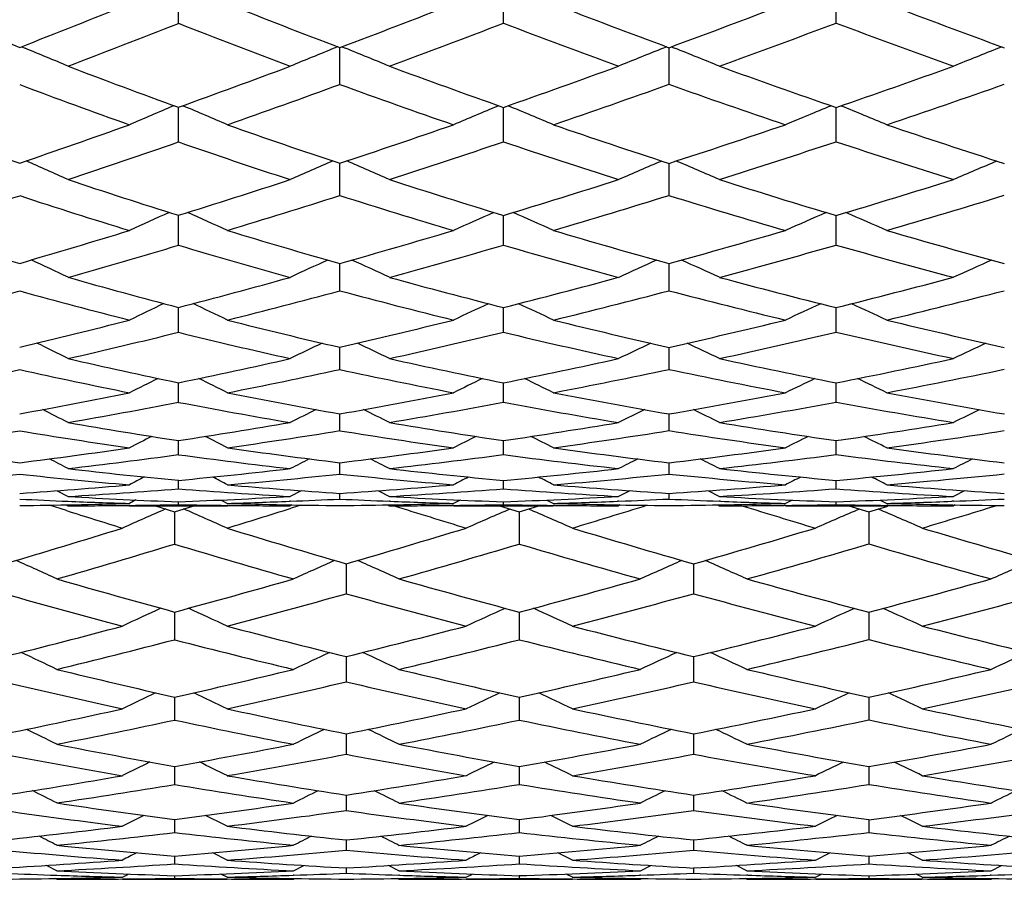
# Model space of a CAD drawing. Units: inches. Extents: x 0 to 11, y 0 to 8.5.
# Drawn here: x 7 to 7.2, y 3.6 to 3.7 of the extents above; entities that cross this region are included whole.
import ezdxf

# ---------------------------------------------------------------- set-up
doc = ezdxf.new("R2010")
doc.units = ezdxf.units.IN
doc.header["$LTSCALE"] = 0.605
doc.header["$MEASUREMENT"] = 0
doc.layers.get('0').update_dxf_attribs({"linetype": 'CONTINUOUS'})

msp = doc.modelspace()

# ---------------------------------------------------------------- linework, layer by layer
at = {"color": 7, "linetype": 'CONTINUOUS'}
for p, q in [((7.07543, 3.7465), (7.07542, 3.7543)), ((7.14066, 3.74653), (7.14066, 3.7543)), ((7.20743, 3.74655), (7.20743, 3.7543)), ((7.04391, 3.74181), (7.04465, 3.7415)), ((7.10741, 3.74179), (7.1067, 3.7415)), ((7.10782, 3.74109), (7.10782, 3.74164)), ((7.10782, 3.73424), (7.10782, 3.74109)), ((7.10822, 3.74179), (7.10893, 3.7415)), ((7.17345, 3.74178), (7.17276, 3.7415)), ((7.17389, 3.7411), (7.17389, 3.74161)), ((7.17389, 3.73426), (7.17389, 3.7411)), ((7.17433, 3.74178), (7.17502, 3.7415)), ((7.24073, 3.74177), (7.24005, 3.7415)), ((7.07457, 3.72997), (7.07432, 3.72987)), ((7.07543, 3.72269), (7.07542, 3.72966)), ((7.07629, 3.72997), (7.07653, 3.72987)), ((7.13975, 3.72995), (7.13954, 3.72987)), ((7.14066, 3.72271), (7.14066, 3.72963)), ((7.14158, 3.72995), (7.14179, 3.72987)), ((7.20647, 3.72995), (7.20629, 3.72987)), ((7.20743, 3.72273), (7.20743, 3.72962)), ((7.20838, 3.72995), (7.20857, 3.72987)), ((7.10782, 3.71779), (7.10782, 3.71841)), ((7.10782, 3.71193), (7.10782, 3.71779)), ((7.17389, 3.7178), (7.17389, 3.71838)), ((7.17389, 3.71195), (7.17389, 3.7178)), ((7.07543, 3.70195), (7.07542, 3.70796)), ((7.14066, 3.70197), (7.14066, 3.70793)), ((7.20743, 3.70198), (7.20743, 3.70792)), ((7.10782, 3.69765), (7.10782, 3.69829)), ((7.10782, 3.6928), (7.10782, 3.69765)), ((7.17389, 3.69766), (7.17389, 3.69827)), ((7.17389, 3.69282), (7.17389, 3.69766)), ((7.07543, 3.68447), (7.07543, 3.68946)), ((7.14066, 3.68449), (7.14066, 3.68944)), ((7.20743, 3.6845), (7.20743, 3.68943)), ((7.10782, 3.68088), (7.10782, 3.68146)), ((7.10782, 3.67701), (7.10782, 3.68088)), ((7.17389, 3.68089), (7.17389, 3.68145)), ((7.17389, 3.67703), (7.17389, 3.68089)), ((7.07543, 3.67041), (7.07543, 3.67434)), ((7.14066, 3.67043), (7.14066, 3.67433)), ((7.20743, 3.67044), (7.20743, 3.67432)), ((7.10782, 3.66471), (7.10782, 3.66809)), ((7.17389, 3.66472), (7.17389, 3.66808)), ((7.07543, 3.6599), (7.07543, 3.66274)), ((7.14066, 3.65991), (7.14066, 3.66273)), ((7.20743, 3.65992), (7.20743, 3.66272)), ((7.10782, 3.65601), (7.10782, 3.65828)), ((7.17389, 3.65602), (7.17389, 3.65827)), ((7.07543, 3.65304), (7.07543, 3.65475)), ((7.14066, 3.65304), (7.14066, 3.65474)), ((7.20743, 3.65305), (7.20743, 3.65474)), ((7.05112, 3.65267), (7.05329, 3.65152)), ((7.10008, 3.65267), (7.09788, 3.65152)), ((7.10782, 3.65099), (7.10782, 3.65213)), ((7.11557, 3.65266), (7.11777, 3.65152)), ((7.16601, 3.65266), (7.16378, 3.65152)), ((7.17389, 3.65099), (7.17389, 3.65213)), ((7.18179, 3.65266), (7.18402, 3.65152)), ((7.23322, 3.65266), (7.23097, 3.65152)), ((7.0669, 3.65081), (7.0656, 3.65012)), ((7.0669, 3.65081), (7.0656, 3.65012)), ((7.07543, 3.64987), (7.07543, 3.65045)), ((7.08398, 3.6508), (7.08528, 3.65012)), ((7.09792, 3.65055), (7.09774, 3.65055)), ((7.11791, 3.65055), (7.11773, 3.65056)), ((7.13195, 3.6508), (7.13063, 3.65012)), ((7.14066, 3.64988), (7.14066, 3.65044)), ((7.1494, 3.6508), (7.15071, 3.65012)), ((7.16382, 3.65056), (7.16355, 3.65055)), ((7.18424, 3.65055), (7.18398, 3.65056)), ((7.19858, 3.6508), (7.19725, 3.65012)), ((7.19858, 3.6508), (7.19725, 3.65012)), ((7.20743, 3.64988), (7.20743, 3.65044)), ((7.21628, 3.65079), (7.21761, 3.65012)), ((7.21628, 3.65079), (7.21761, 3.65012)), ((7.23101, 3.65056), (7.23069, 3.65055)), ((7.05298, 3.64867), (7.04955, 3.64976)), ((7.05297, 3.64982), (7.05329, 3.64965)), ((7.06561, 3.64972), (7.06552, 3.64972)), ((7.0656, 3.64965), (7.08528, 3.64965)), ((7.07085, 3.64965), (7.07467, 3.64844)), ((7.07467, 3.64844), (7.0785, 3.64965)), ((7.07467, 3.64844), (7.0785, 3.64965)), ((7.07467, 3.64844), (7.07467, 3.64195)), ((7.08535, 3.64972), (7.08527, 3.64972)), ((7.0982, 3.64982), (7.09788, 3.64965)), ((7.10002, 3.64979), (7.09803, 3.64916)), ((7.11745, 3.64982), (7.11777, 3.64965)), ((7.13064, 3.64972), (7.13044, 3.64972)), ((7.13063, 3.64965), (7.15071, 3.64965)), ((7.1399, 3.64965), (7.14384, 3.64842)), ((7.14384, 3.64842), (7.14779, 3.64965)), ((7.14384, 3.64842), (7.14384, 3.64196)), ((7.1509, 3.64972), (7.15071, 3.64972)), ((7.1641, 3.64982), (7.16378, 3.64965)), ((7.18369, 3.64982), (7.18402, 3.64965)), ((7.19726, 3.64972), (7.19699, 3.64972)), ((7.19725, 3.64965), (7.21761, 3.64965)), ((7.20998, 3.64965), (7.214, 3.64841)), ((7.214, 3.64841), (7.21778, 3.64957)), ((7.214, 3.64841), (7.214, 3.64197)), ((7.21787, 3.64972), (7.2176, 3.64972)), ((7.2313, 3.64982), (7.23097, 3.64965)), ((7.1091, 3.63799), (7.1091, 3.63198)), ((7.17883, 3.63798), (7.17883, 3.63199)), ((7.07467, 3.62831), (7.07467, 3.6278)), ((7.07467, 3.6278), (7.07467, 3.62274)), ((7.14384, 3.6283), (7.14384, 3.6278)), ((7.14384, 3.6278), (7.14384, 3.62275)), ((7.214, 3.62829), (7.214, 3.6278)), ((7.214, 3.6278), (7.214, 3.62276)), ((7.1091, 3.61937), (7.1091, 3.61429)), ((7.17883, 3.61936), (7.17883, 3.6143)), ((7.07467, 3.61123), (7.07467, 3.61066)), ((7.07467, 3.61066), (7.07467, 3.60662)), ((7.14384, 3.61122), (7.14384, 3.61067)), ((7.14384, 3.61067), (7.14384, 3.60663)), ((7.214, 3.61121), (7.214, 3.61067)), ((7.214, 3.61067), (7.214, 3.60663)), ((7.1091, 3.60386), (7.1091, 3.59975)), ((7.17883, 3.60385), (7.17883, 3.59976)), ((7.07467, 3.5973), (7.07467, 3.59369)), ((7.14384, 3.5973), (7.14384, 3.59369)), ((7.214, 3.59729), (7.214, 3.5937)), ((7.1091, 3.59156), (7.1091, 3.58845)), ((7.17883, 3.59155), (7.17883, 3.58846)), ((7.07467, 3.58664), (7.07467, 3.58404)), ((7.14384, 3.58664), (7.14384, 3.58405)), ((7.214, 3.58663), (7.214, 3.58405)), ((7.1091, 3.58256), (7.1091, 3.58047)), ((7.17883, 3.58255), (7.17883, 3.58048)), ((7.07467, 3.57932), (7.07467, 3.57775)), ((7.08518, 3.57849), (7.08231, 3.57997)), ((7.14384, 3.57931), (7.14384, 3.57775)), ((7.15449, 3.57849), (7.1516, 3.57996)), ((7.20328, 3.57849), (7.20618, 3.57996)), ((7.214, 3.57931), (7.214, 3.57775)), ((7.22473, 3.57849), (7.22182, 3.57996)), ((7.05103, 3.57636), (7.04896, 3.57744)), ((7.05103, 3.57636), (7.04896, 3.57744)), ((7.09853, 3.57636), (7.10061, 3.57743)), ((7.11969, 3.57636), (7.1176, 3.57743)), ((7.16814, 3.57636), (7.17024, 3.57743)), ((7.16814, 3.57636), (7.17024, 3.57743)), ((7.18952, 3.57636), (7.18742, 3.57743)), ((7.18952, 3.57636), (7.18742, 3.57743)), ((7.23855, 3.57636), (7.24066, 3.57743)), ((7.23855, 3.57636), (7.24066, 3.57743)), ((7.06417, 3.57508), (7.0654, 3.57571)), ((7.07467, 3.57538), (7.07467, 3.57486)), ((7.08518, 3.57508), (7.08395, 3.57571)), ((7.09856, 3.57547), (7.09844, 3.57547)), ((7.1091, 3.57692), (7.1091, 3.57588)), ((7.11979, 3.57547), (7.11966, 3.57548)), ((7.1332, 3.57508), (7.13444, 3.57571)), ((7.14384, 3.57538), (7.14384, 3.57486)), ((7.15449, 3.57508), (7.15325, 3.57571)), ((7.16817, 3.57548), (7.16799, 3.57547)), ((7.17883, 3.57692), (7.17883, 3.57588)), ((7.18968, 3.57547), (7.18949, 3.57548)), ((7.20328, 3.57508), (7.20452, 3.57571)), ((7.214, 3.57538), (7.214, 3.57486)), ((7.22473, 3.57508), (7.22349, 3.57571)), ((7.23858, 3.57548), (7.23837, 3.57547)), ((7.05103, 3.57465), (7.05073, 3.57481)), ((7.06417, 3.57465), (7.08518, 3.57465)), ((7.08524, 3.57471), (7.08518, 3.57471)), ((7.09853, 3.57465), (7.09883, 3.57481)), ((7.11969, 3.57465), (7.11939, 3.57481)), ((7.13321, 3.57471), (7.13308, 3.57471)), ((7.1332, 3.57465), (7.15449, 3.57465)), ((7.15462, 3.57471), (7.15449, 3.57471)), ((7.16814, 3.57465), (7.16844, 3.5748)), ((7.18952, 3.57465), (7.18922, 3.5748)), ((7.20328, 3.57472), (7.20311, 3.57471)), ((7.20328, 3.57465), (7.22473, 3.57465)), ((7.2249, 3.57471), (7.22473, 3.57472)), ((7.23855, 3.57465), (7.23885, 3.5748))]:
    msp.add_line(p, q, dxfattribs=at)
for centre, radius, start, end in [((7.50463, 4.91748), 1.26297, 247.63049, 248.58866), ((6.10293, 6.14748), 2.58316, 291.35478, 291.88051), ((7.61587, 5.08137), 1.43283, 248.26492, 249.2321), ((6.25971, 5.98296), 2.39642, 290.72636, 291.31075), ((7.72982, 5.2428), 1.60082, 248.79163, 249.67896), ((6.39608, 5.84445), 2.24208, 290.29878, 290.93664), ((7.84722, 5.40108), 1.76668, 249.12174, 249.93809), ((6.17271, 6.03802), 2.46292, 290.94885, 291.50131), ((7.58905, 5.05428), 1.40502, 248.55792, 249.53841), ((6.31186, 5.91094), 2.31767, 290.34829, 290.95305), ((7.7005, 5.2114), 1.5682, 249.08447, 249.98602), ((6.4462, 5.77189), 2.16367, 289.93775, 290.59859), ((7.81383, 5.36195), 1.72547, 249.42445, 250.25742), ((6.57373, 2.59973), 1.23507, 67.15239, 67.58652), ((7.4919, 2.78538), 1.0308, 111.94326, 112.47287), ((6.65324, 2.60992), 1.21989, 67.61712, 68.06551), ((7.56836, 2.74254), 1.07445, 111.60423, 112.12), ((6.73327, 2.62554), 1.20022, 67.94147, 68.40385), ((7.64657, 2.70423), 1.11409, 111.40084, 111.90278), ((7.51706, 4.94942), 1.29725, 249.05299, 250.09634), ((6.30617, 5.8596), 2.2646, 289.85798, 290.46316), ((7.62211, 5.09788), 1.45048, 249.65305, 250.61451), ((6.4317, 5.74763), 2.13891, 289.35732, 290.01504), ((7.73213, 5.24901), 1.60744, 250.06307, 250.94825), ((6.5494, 5.63695), 2.01766, 289.03427, 289.74317), ((7.49253, 4.92641), 1.27394, 249.3644, 250.41978), ((6.36043, 5.77863), 2.17672, 289.45073, 290.08123), ((7.597, 5.0759), 1.42806, 249.96773, 250.93913), ((6.47739, 5.68496), 2.07132, 288.96983, 289.64928), ((7.70174, 5.21484), 1.57186, 250.37803, 251.27959), ((6.58783, 5.58994), 1.96733, 288.67019, 289.39671), ((7.45862, 2.81968), 0.98799, 112.89029, 113.44054), ((6.60878, 2.62138), 1.20313, 66.669, 67.1219), ((7.5342, 2.77559), 1.03267, 112.46865, 113.00436), ((6.68831, 2.63284), 1.18706, 67.07427, 67.54111), ((7.61124, 2.73708), 1.07221, 112.19049, 112.71274), ((6.7687, 2.65125), 1.16486, 67.3328, 67.81398), ((7.42594, 4.82891), 1.17446, 249.8775, 250.99978), ((6.35536, 5.7227), 2.11913, 288.95108, 289.58221), ((7.52626, 4.97496), 1.3244, 250.551, 251.58199), ((6.46836, 5.64274), 2.0278, 288.38159, 289.06228), ((7.62758, 5.11352), 1.46705, 251.03135, 251.98598), ((6.57431, 5.5643), 1.94085, 287.99467, 288.72131), ((7.73041, 5.24393), 1.60208, 251.33204, 252.21996), ((6.40675, 5.64602), 2.03626, 288.51249, 289.17065), ((7.50183, 4.95298), 1.30209, 250.88458, 251.92704), ((6.50993, 5.58908), 1.97006, 287.97136, 288.67266), ((7.60116, 5.08807), 1.44092, 251.36235, 252.32978), ((6.61191, 5.51822), 1.89167, 287.60373, 288.34918), ((7.70103, 5.21266), 1.56956, 251.67048, 252.57371), ((6.56365, 2.62929), 1.19113, 65.72796, 66.17103), ((7.49987, 2.80712), 0.99301, 113.34126, 113.8795), ((6.64389, 2.63994), 1.17499, 66.21483, 66.67049), ((7.57628, 2.76688), 1.03409, 112.98696, 113.50959), ((6.72448, 2.65549), 1.155, 66.55488, 67.02341), ((7.65454, 2.73077), 1.07162, 112.77399, 113.28177), ((7.43752, 4.86278), 1.21026, 251.48969, 252.59139), ((6.50387, 5.53523), 1.91458, 287.36937, 288.0748), ((7.5323, 4.99321), 1.34362, 252.03023, 253.05353), ((6.60154, 5.47989), 1.85216, 286.92243, 287.67146), ((7.62999, 5.12094), 1.47485, 252.39904, 253.35069), ((6.6999, 5.40684), 1.77311, 286.63275, 287.42858), ((6.45077, 5.51296), 1.89611, 287.52991, 288.21815), ((7.41494, 4.84432), 1.19176, 251.84305, 252.95448), ((6.54609, 5.47613), 1.85146, 286.93112, 287.66175), ((7.50906, 4.97555), 1.32579, 252.38338, 253.41503), ((6.636, 5.44182), 1.81156, 286.50669, 287.27291), ((7.60292, 5.09368), 1.44681, 252.7503, 253.71655), ((6.73019, 5.37832), 1.74294, 286.23951, 287.04862), ((7.46622, 2.83582), 0.95698, 114.2241, 114.74822), ((6.59967, 2.64593), 1.16501, 65.36592, 65.79733), ((7.54169, 2.79426), 0.99913, 113.78539, 114.29371), ((6.67981, 2.65768), 1.14824, 65.78827, 66.23129), ((7.61871, 2.75786), 1.0366, 113.49528, 113.98966), ((6.76064, 2.67575), 1.12605, 66.05784, 66.51335), ((7.35497, 4.75958), 1.10601, 252.47283, 253.64672), ((6.54042, 5.41757), 1.79137, 286.3121, 287.04784), ((7.44597, 4.88994), 1.23871, 253.0709, 254.15771), ((6.6291, 5.38869), 1.75688, 285.81176, 286.58661), ((7.53742, 5.01016), 1.36133, 253.49672, 254.51167), ((6.71911, 5.34148), 1.70498, 285.47028, 286.2865), ((7.62934, 5.11869), 1.47251, 253.76296, 254.7164), ((6.58032, 5.36205), 1.73236, 285.8441, 286.60663), ((7.42345, 4.87265), 1.22134, 253.44376, 254.53964), ((6.66035, 5.359), 1.72524, 285.37498, 286.16495), ((7.5133, 4.98998), 1.34084, 253.86442, 254.8902), ((6.74833, 5.31556), 1.67762, 285.05265, 285.88222), ((7.60304, 5.09407), 1.44721, 254.13538, 255.1023), ((6.55475, 2.64912), 1.15908, 64.52502, 64.92917), ((7.50697, 2.82092), 0.96553, 114.57724, 115.06813), ((6.63561, 2.66011), 1.14216, 65.0297, 65.4454), ((7.58333, 2.7827), 1.0046, 114.20774, 114.68451), ((6.7167, 2.67563), 1.12185, 65.38238, 65.8099), ((7.6616, 2.74831), 1.04049, 113.98482, 114.44815), ((7.36532, 4.79516), 1.14306, 254.15844, 255.30866), ((6.65557, 5.29448), 1.65903, 284.65943, 285.46248), ((7.45187, 4.91089), 1.26047, 254.6295, 255.70592), ((6.7394, 5.26684), 1.62763, 284.2723, 285.11363), ((7.54009, 5.01981), 1.37134, 254.95044, 255.96092), ((6.82146, 5.23455), 1.59259, 284.02528, 284.90018), ((6.61251, 5.24678), 1.61268, 284.70537, 285.50307), ((7.34429, 4.78099), 1.129, 254.5521, 255.70913), ((6.68683, 5.26195), 1.62464, 284.19686, 285.0184), ((7.43012, 4.89727), 1.24684, 255.01918, 256.10185), ((6.76629, 5.24818), 1.60788, 283.83236, 284.68466), ((7.51559, 4.99861), 1.34976, 255.33592, 256.35864), ((6.84803, 5.21407), 1.57123, 283.60451, 284.49096), ((7.47298, 2.84554), 0.93482, 115.36635, 115.83551), ((6.59163, 2.66203), 1.13759, 64.28224, 64.66857), ((7.54834, 2.80591), 0.97502, 114.91134, 115.36648), ((6.6723, 2.674), 1.12022, 64.71816, 65.11494), ((7.62532, 2.77112), 1.01091, 114.60981, 115.05255), ((6.75351, 2.69182), 1.09801, 64.99652, 65.4045), ((6.68203, 5.19243), 1.5536, 283.45644, 284.29352), ((7.37307, 4.82499), 1.17389, 255.80845, 256.94056), ((6.75929, 5.18718), 1.54552, 283.03289, 283.90265), ((7.45675, 4.9302), 1.28039, 256.17144, 257.23735), ((6.83546, 5.1773), 1.53366, 282.7482, 283.64464), ((7.54042, 5.0211), 1.37267, 256.39814, 257.40876), ((6.7116, 5.16315), 1.52278, 282.96686, 283.82309), ((7.35203, 4.81213), 1.16109, 256.21822, 257.35638), ((6.78416, 5.17491), 1.53247, 282.57387, 283.45229), ((7.43439, 4.91486), 1.26495, 256.57332, 257.64754), ((6.86109, 5.15953), 1.51515, 282.3058, 283.21348), ((7.51648, 5.00233), 1.35358, 256.80179, 257.82352), ((6.54702, 2.66184), 1.13637, 63.5435, 63.89765), ((7.51317, 2.82918), 0.94605, 115.60841, 116.03848), ((6.62842, 2.67312), 1.11877, 64.06206, 64.42634), ((7.58946, 2.79249), 0.98359, 115.2264, 115.64416), ((6.70995, 2.68865), 1.09815, 64.42462, 64.79929), ((7.66775, 2.7594), 1.01823, 114.99508, 115.40112), ((7.29881, 4.74599), 1.09468, 257.03938, 258.22558), ((6.77821, 5.1036), 1.45984, 281.74751, 282.64915), ((7.3787, 4.84952), 1.19906, 257.43104, 258.54936), ((6.84983, 5.11233), 1.46712, 281.4339, 282.35656), ((7.45962, 4.94295), 1.29345, 257.69752, 258.75681), ((6.92388, 5.10208), 1.45565, 281.23252, 282.17909), ((6.73448, 5.06274), 1.4198, 281.6791, 282.57383), ((7.27892, 4.73604), 1.08488, 257.47044, 258.65992), ((6.80271, 5.09085), 1.44639, 281.26588, 282.17785), ((7.35807, 4.8398), 1.18942, 257.85418, 258.97613), ((6.87384, 5.10044), 1.45469, 280.972, 281.90353), ((7.43704, 4.92725), 1.27762, 258.11407, 259.18265), ((6.94787, 5.08791), 1.44104, 280.78836, 281.74441), ((7.47871, 2.85107), 0.91931, 116.3027, 116.70301), ((6.58488, 2.6723), 1.11825, 63.4175, 63.74724), ((7.55395, 2.8129), 0.95803, 115.83449, 116.22286), ((6.66599, 2.68448), 1.10037, 63.8638, 64.20246), ((7.6309, 2.77933), 0.99272, 115.52354, 115.90136), ((6.74752, 2.70212), 1.07811, 64.1489, 64.4971), ((6.79635, 5.0141), 1.36851, 280.40725, 281.34669), ((7.3057, 4.77948), 1.12887, 258.73992, 259.9042), ((6.86353, 5.0428), 1.39625, 280.07634, 281.02872), ((7.38322, 4.87211), 1.22209, 259.03211, 260.13714), ((6.93347, 5.05242), 1.40507, 279.85241, 280.82077), ((7.4607, 4.94838), 1.29899, 259.21438, 260.27144), ((6.81963, 5.00482), 1.3587, 279.90241, 280.85145), ((7.28571, 4.77097), 1.12047, 259.18294, 260.34971), ((6.88619, 5.03586), 1.38894, 279.59778, 280.55688), ((7.36215, 4.86136), 1.21136, 259.4645, 260.57478), ((6.95669, 5.04103), 1.39334, 279.39008, 280.36723), ((7.43847, 4.93496), 1.28546, 259.64545, 260.71067), ((6.54105, 2.6704), 1.11996, 62.7822, 63.0748), ((7.51806, 2.83424), 0.93219, 116.43632, 116.79144), ((6.62287, 2.68188), 1.10188, 63.31112, 63.61202), ((7.59425, 2.79877), 0.96852, 116.04416, 116.38912), ((6.70475, 2.69745), 1.08097, 63.68106, 63.99053), ((7.6725, 2.76672), 1.00215, 115.80577, 116.14109), ((7.23628, 4.71531), 1.06479, 260.10438, 261.31143), ((6.87616, 4.96948), 1.32184, 278.67034, 279.6562), ((7.31079, 4.80844), 1.15827, 260.40744, 261.55398), ((6.94293, 4.99618), 1.34803, 278.43482, 279.42949), ((7.38608, 4.88871), 1.23894, 260.61337, 261.70902), ((7.01233, 5.00272), 1.35413, 278.28375, 279.29196), ((6.83476, 4.9169), 1.26949, 278.47676, 279.46723), ((7.21714, 4.7096), 1.05922, 260.56857, 261.77482), ((6.89833, 4.96297), 1.31504, 278.17262, 279.16612), ((7.2909, 4.8026), 1.15252, 260.85971, 262.00679), ((6.96505, 4.98962), 1.34125, 277.95648, 278.95762), ((7.36485, 4.87819), 1.2284, 261.05667, 262.15813), ((7.03458, 4.99371), 1.34495, 277.82139, 278.83672), ((7.48305, 2.85427), 0.90858, 117.03549, 117.35198), ((6.57991, 2.67918), 1.1045, 62.7705, 63.03133), ((7.55816, 2.81725), 0.94613, 116.55678, 116.86381), ((6.66137, 2.69153), 1.08621, 63.2243, 63.49213), ((7.63503, 2.78464), 0.97987, 116.23815, 116.53683), ((6.74312, 2.70901), 1.06393, 63.51429, 63.7896), ((7.17006, 4.65644), 1.00613, 261.53121, 262.7773), ((6.88765, 4.8913), 1.24283, 277.20704, 278.23219), ((7.24255, 4.75754), 1.10748, 261.83574, 263.01224), ((6.95156, 4.9357), 1.28694, 276.97375, 277.99828), ((7.31468, 4.83511), 1.18523, 262.04781, 263.17781), ((7.01828, 4.9602), 1.3112, 276.81606, 277.84533), ((7.38754, 4.89884), 1.24917, 262.18135, 263.27176), ((6.53648, 2.67523), 1.10958, 62.23987, 62.45782), ((6.90892, 4.88792), 1.23925, 276.69024, 277.7219), ((7.22262, 4.74926), 1.09926, 262.30481, 263.48424), ((7.52179, 2.83678), 0.92337, 117.06366, 117.328), ((6.61861, 2.68685), 1.09112, 62.77595, 62.99997), ((6.97281, 4.93301), 1.28411, 276.48181, 277.51087), ((7.29444, 4.82886), 1.17902, 262.50583, 263.63756), ((7.59792, 2.80212), 0.95889, 116.66344, 116.92015), ((6.70076, 2.70245), 1.07, 63.151, 63.38134), ((7.03993, 4.95403), 1.3049, 276.33966, 277.37497), ((7.36648, 4.89046), 1.24078, 262.63489, 263.73003), ((7.67615, 2.77076), 0.99187, 116.41913, 116.66865), ((7.17592, 4.70364), 1.05369, 263.31691, 264.52747), ((6.95905, 4.87146), 1.22227, 275.46353, 276.52189), ((7.2461, 4.78757), 1.13773, 263.52356, 264.68251), ((7.02377, 4.91193), 1.26262, 275.31218, 276.36674), ((7.31717, 4.85624), 1.2065, 263.66382, 264.78123), ((7.09085, 4.93197), 1.28254, 275.21522, 276.27252), ((6.91776, 4.81073), 1.16156, 275.14341, 276.21794), ((7.15708, 4.70233), 1.05247, 263.80852, 265.01385), ((7.48609, 2.85576), 0.90209, 117.5682, 117.78365), ((6.57643, 2.68299), 1.09612, 62.34011, 62.5177), ((6.97981, 4.86989), 1.22061, 274.95662, 276.01963), ((7.22656, 4.78569), 1.1359, 263.9994, 265.15545), ((7.56111, 2.81947), 0.93888, 117.08135, 117.29027), ((6.65814, 2.69546), 1.07756, 62.79878, 62.98106), ((7.04472, 4.90979), 1.26041, 274.82387, 275.88227), ((7.29675, 4.85074), 1.20102, 264.12842, 265.24774), ((7.63793, 2.78747), 0.97201, 116.75655, 116.95975), ((6.74005, 2.71285), 1.05525, 63.09193, 63.27924), ((7.11199, 4.92738), 1.2779, 274.74077, 275.80259), ((6.96519, 4.80314), 1.15367, 273.89568, 274.99336), ((6.98531, 4.80443), 1.15491, 273.37455, 274.47538), ((7.16075, 4.74764), 1.09792, 265.543, 266.71746), ((7.17998, 4.74721), 1.09746, 265.04966, 266.22996), ((7.02833, 4.85963), 1.21011, 273.76632, 274.84968), ((7.04874, 4.86049), 1.21094, 273.26804, 274.35355), ((7.22906, 4.81735), 1.16766, 265.65808, 266.79495), ((7.24896, 4.81907), 1.16936, 265.18045, 266.31942), ((7.0939, 4.89619), 1.24664, 273.67901, 274.75564), ((7.11463, 4.89451), 1.24492, 273.1952, 274.27493), ((7.2981, 4.86808), 1.21842, 265.73191, 266.84159), ((7.31854, 4.87155), 1.22188, 265.26185, 266.37061), ((7.09613, 4.70347), 1.05379, 267.14065, 267.67019), ((7.11569, 4.71205), 1.06237, 266.63275, 267.82807), ((7.09687, 4.72227), 1.07261, 267.67143, 268.32918), ((7.03169, 4.8035), 1.15388, 272.17247, 273.28869), ((7.05205, 4.79598), 1.14634, 271.66071, 272.28427), ((7.05128, 4.81512), 1.1655, 272.29343, 272.78043), ((7.16252, 4.78045), 1.13078, 267.2272, 267.73011), ((7.18253, 4.78742), 1.13775, 266.73731, 267.89138), ((7.16307, 4.79482), 1.14516, 267.73982, 268.37684), ((7.09629, 4.85527), 1.20564, 272.10939, 273.20924), ((7.11687, 4.84968), 1.20004, 271.61607, 272.22938), ((7.11632, 4.86352), 1.21389, 272.2425, 272.71834), ((7.23021, 4.83893), 1.18927, 267.28594, 267.77233), ((7.25059, 4.84533), 1.19567, 266.80817, 267.93117), ((7.23055, 4.84812), 1.19847, 267.78556, 268.4079), ((7.16276, 4.88683), 1.23719, 272.06911, 273.16079), ((7.18346, 4.88178), 1.23214, 271.5881, 272.19666), ((7.18314, 4.89016), 1.24052, 272.21179, 272.68236), ((7.03358, 4.74379), 1.09414, 270.52271, 271.67684), ((7.52951, 5.14847), 1.57368, 252.37336, 252.80051), ((7.05326, 4.73847), 1.08882, 270.00169, 270.64552), ((7.54499, 2.56693), 1.18058, 113.5717, 114.03379), ((7.05302, 4.75842), 1.10877, 270.65022, 271.1578), ((7.09769, 4.75585), 1.1062, 268.84667, 269.35658), ((6.52959, 2.39486), 1.36819, 66.04123, 66.44052), ((6.43866, 5.74381), 2.19598, 287.12212, 287.47336), ((7.11746, 4.76203), 1.11238, 268.34226, 269.50356), ((7.09787, 4.77378), 1.12413, 269.36173, 270.00045), ((7.09767, 4.81035), 1.1607, 270.50091, 271.62739), ((7.11775, 4.80615), 1.1565, 270.00121, 270.62892), ((7.62888, 5.27653), 1.70501, 252.58771, 253.09915), ((7.11757, 4.82172), 1.17207, 270.63888, 271.12902), ((7.62484, 2.52757), 1.22095, 113.29432, 113.74501), ((7.16365, 4.81915), 1.1695, 268.87382, 269.36588), ((6.61386, 2.41326), 1.34531, 66.30509, 66.71452), ((7.1838, 4.82445), 1.1748, 268.38594, 269.5167), ((7.16378, 4.83202), 1.18237, 269.376, 270.0003), ((6.53941, 5.67596), 2.1219, 286.85026, 287.27173), ((7.16364, 4.85741), 1.20776, 270.48634, 271.59481), ((7.184, 4.8545), 1.20485, 270.00074, 270.61779), ((7.72944, 5.39681), 1.82897, 252.79839, 253.28052), ((7.18389, 4.86447), 1.21482, 270.63059, 271.11022), ((7.70673, 2.49101), 1.25918, 113.12799, 113.56725), ((7.2309, 4.86296), 1.21331, 268.89148, 269.37217), ((6.69671, 2.43326), 1.32193, 66.4575, 66.87611), ((7.2513, 4.86627), 1.21662, 268.413, 269.52377), ((7.23097, 4.87033), 1.22069, 269.38501, 270.00016), ((6.6386, 5.59949), 2.04033, 286.69478, 287.13359), ((6.43118, 5.68975), 2.14034, 286.54298, 287.20225), ((7.55908, 5.18358), 1.60976, 252.8789, 253.76767), ((6.52602, 5.64322), 2.08828, 286.21329, 286.90316), ((7.65767, 5.30657), 1.73594, 253.15053, 253.98798), ((6.62171, 5.58102), 2.02133, 285.99887, 286.7211), ((7.75493, 5.41302), 1.84565, 253.30559, 254.10015), ((6.46343, 5.66255), 2.11103, 286.16163, 286.83077), ((7.53431, 5.16428), 1.59021, 253.19929, 254.09516), ((6.55784, 5.61451), 2.05775, 285.84538, 286.54565), ((7.62975, 5.27949), 1.7081, 253.4724, 254.32072), ((6.65145, 5.55612), 1.9951, 285.64631, 286.37758), ((7.72608, 5.38534), 1.81702, 253.63098, 254.43614), ((6.48388, 2.39937), 1.35953, 65.34404, 65.72326), ((7.58854, 2.55437), 1.18649, 113.95469, 114.39276), ((6.56772, 2.41407), 1.33986, 65.67195, 66.06038), ((7.66923, 2.51763), 1.22454, 113.7279, 114.15528), ((6.65136, 2.4329), 1.31702, 65.88164, 66.27927), ((7.75157, 2.48444), 1.2597, 113.61547, 114.03234), ((7.4691, 5.07789), 1.50228, 253.84179, 254.77826), ((6.55064, 5.55735), 1.99895, 285.19781, 285.90765), ((7.56301, 5.19716), 1.62389, 254.15712, 255.04102), ((6.63871, 5.52081), 1.95877, 284.94439, 285.68128), ((7.65612, 5.30111), 1.73026, 254.35552, 255.19549), ((6.72966, 5.46187), 1.89647, 284.79671, 285.5652), ((7.44552, 5.06085), 1.48515, 254.1784, 255.12124), ((6.57949, 5.53767), 1.97792, 284.81305, 285.53099), ((7.53727, 5.17487), 1.6012, 254.4902, 255.3833), ((6.66824, 5.49572), 1.93241, 284.57385, 285.3207), ((7.62931, 5.27786), 1.70641, 254.69296, 255.54233), ((6.75728, 5.44123), 1.87494, 284.4369, 285.21347), ((7.55233, 2.58012), 1.15373, 114.60824, 115.03123), ((6.52118, 2.41344), 1.33685, 65.0461, 65.41167), ((7.63215, 2.54236), 1.19252, 114.32092, 114.73354), ((6.60586, 2.43169), 1.31383, 65.31811, 65.69301), ((7.71409, 2.50721), 1.22942, 114.14804, 114.55025), ((6.68901, 2.4513), 1.29062, 65.47528, 65.85859), ((6.57413, 5.46954), 1.90806, 284.15103, 284.88205), ((7.47415, 5.09664), 1.52171, 255.18994, 256.11958), ((6.65685, 5.45172), 1.88733, 283.86436, 284.61923), ((7.56447, 5.20264), 1.62957, 255.42839, 256.31078), ((6.74173, 5.4154), 1.84846, 283.67806, 284.45929), ((7.65345, 5.29094), 1.71974, 255.56442, 256.408), ((6.60225, 5.4509), 1.88821, 283.74933, 284.48897), ((7.45085, 5.0813), 1.50629, 255.53781, 256.47309), ((6.6849, 5.43116), 1.86573, 283.47618, 284.24011), ((7.53885, 5.18105), 1.60758, 255.77596, 256.66761), ((6.76862, 5.39674), 1.82903, 283.30432, 284.09349), ((7.62702, 5.26877), 1.69703, 255.91409, 256.76705), ((6.47573, 2.41457), 1.33278, 64.42774, 64.76968), ((7.59544, 2.56566), 1.16267, 114.90694, 115.30192), ((6.56002, 2.42934), 1.31274, 64.76455, 65.11483), ((7.67614, 2.53025), 1.19944, 114.67255, 115.05793), ((6.64397, 2.44792), 1.28992, 64.98001, 65.3386), ((7.75856, 2.49813), 1.23362, 114.55566, 114.9316), ((7.39128, 5.00775), 1.43196, 256.25442, 257.22618), ((6.67527, 5.37571), 1.80913, 282.75406, 283.52999), ((7.47806, 5.11256), 1.53809, 256.52653, 257.44993), ((6.75452, 5.36181), 1.79337, 282.53805, 283.33455), ((7.56404, 5.20081), 1.62768, 256.6976, 257.58133), ((6.83683, 5.32492), 1.75473, 282.41221, 283.23429), ((7.369, 4.9947), 1.41895, 256.61836, 257.5946), ((6.70125, 5.36231), 1.79497, 282.35055, 283.13337), ((7.4541, 5.09511), 1.52047, 256.88527, 257.81606), ((6.78106, 5.34366), 1.77452, 282.14823, 282.95326), ((7.53919, 5.18253), 1.6091, 257.05869, 257.95033), ((6.86227, 5.30939), 1.73871, 282.03239, 282.86142), ((7.55878, 2.58851), 1.13393, 115.48624, 115.86094), ((6.5138, 2.42597), 1.31369, 64.21824, 64.54212), ((7.63858, 2.552), 1.1715, 115.19058, 115.55611), ((6.59885, 2.44412), 1.29051, 64.49679, 64.82894), ((7.72056, 2.51794), 1.20737, 115.01204, 115.36838), ((6.68225, 2.46345), 1.2674, 64.65777, 64.99739), ((6.69266, 5.29737), 1.72888, 281.61046, 282.40897), ((7.39619, 5.02966), 1.45442, 257.6527, 258.61559), ((6.76785, 5.30063), 1.73074, 281.37162, 282.18665), ((7.47999, 5.12129), 1.54703, 257.85413, 258.77455), ((6.84562, 5.28414), 1.71301, 281.21651, 282.05138), ((7.56266, 5.19449), 1.62121, 257.96896, 258.85524), ((6.46877, 2.42471), 1.31319, 63.67955, 63.97616), ((6.71795, 5.28523), 1.7161, 281.19165, 281.99733), ((7.37404, 5.01816), 1.44294, 258.02581, 258.99255), ((7.60136, 2.57284), 1.14522, 115.70191, 116.04448), ((6.55343, 2.43955), 1.29282, 64.02339, 64.32723), ((6.79324, 5.28649), 1.71607, 280.96626, 281.78881), ((7.45613, 5.10476), 1.53034, 258.22507, 259.15279), ((7.68206, 2.53845), 1.181, 115.46109, 115.79535), ((6.63765, 2.45795), 1.26999, 64.24339, 64.55443), ((6.87044, 5.2706), 1.69906, 280.82449, 281.66601), ((7.5381, 5.17725), 1.6037, 258.3405, 259.23464), ((7.76455, 2.50716), 1.21443, 115.34027, 115.66634), ((7.31888, 4.95603), 1.3805, 258.81236, 259.81079), ((6.78104, 5.23349), 1.66232, 280.17411, 281.0107), ((7.39997, 5.0486), 1.47373, 259.0366, 259.99153), ((6.85475, 5.23692), 1.66492, 279.99926, 280.84947), ((7.48044, 5.12352), 1.54931, 259.17748, 260.09763), ((6.9313, 5.21752), 1.64471, 279.8974, 280.7667), ((7.29755, 4.94679), 1.37134, 259.20096, 260.20176), ((6.805, 5.22508), 1.65353, 279.75534, 280.59743), ((7.37736, 5.03575), 1.46085, 259.41839, 260.37855), ((6.87916, 5.22442), 1.65207, 279.59347, 280.45058), ((7.45709, 5.10987), 1.53553, 259.55949, 260.48573), ((6.95514, 5.20632), 1.63327, 279.50076, 280.37569), ((7.56434, 2.5933), 1.12004, 116.20681, 116.52335), ((6.5074, 2.43371), 1.2975, 63.55726, 63.83087), ((7.64414, 2.55769), 1.15672, 115.90423, 116.213), ((6.59275, 2.45179), 1.27417, 63.84087, 64.12145), ((7.72617, 2.52441), 1.19187, 115.72083, 116.02182), ((6.67638, 2.47093), 1.2511, 64.0048, 64.29169), ((6.79323, 5.16371), 1.59149, 278.94219, 279.80213), ((7.32344, 4.98177), 1.40664, 260.2481, 261.23528), ((6.86398, 5.18308), 1.61028, 278.75555, 279.62425), ((7.40215, 5.0611), 1.48642, 260.40896, 261.35905), ((6.93726, 5.18236), 1.60905, 278.63441, 279.516), ((7.48007, 5.12142), 1.54718, 260.50059, 261.42179), ((6.81659, 5.15674), 1.58421, 278.51019, 279.37566), ((7.3021, 4.97395), 1.39888, 260.64343, 261.63244), ((6.88754, 5.17421), 1.60116, 278.33675, 279.21124), ((7.3796, 5.04937), 1.47464, 260.80025, 261.75536), ((6.96061, 5.17314), 1.59964, 278.22764, 279.11444), ((7.45692, 5.10877), 1.53442, 260.89092, 261.81813), ((6.46296, 2.43087), 1.29975, 63.09884, 63.34137), ((7.60628, 2.57693), 1.13316, 116.34089, 116.62095), ((6.54791, 2.44577), 1.27911, 63.44798, 63.69639), ((7.68699, 2.54327), 1.16824, 116.09469, 116.36794), ((6.63236, 2.46405), 1.25623, 63.67141, 63.92568), ((7.76956, 2.51256), 1.20115, 115.97036, 116.23691), ((7.25035, 4.92271), 1.34756, 261.49399, 262.50896), ((6.87279, 5.12402), 1.55057, 277.48089, 278.37099), ((7.32688, 5.00437), 1.4295, 261.6662, 262.64338), ((6.9433, 5.14126), 1.56751, 277.35049, 278.24692), ((7.40316, 5.06779), 1.49318, 261.77431, 262.72213), ((7.01619, 5.13625), 1.5622, 277.2745, 278.18313), ((7.22966, 4.91748), 1.34242, 261.90395, 262.91871), ((7.56842, 2.59649), 1.10996, 116.77131, 117.01932), ((6.50279, 2.43922), 1.28557, 63.06233, 63.27672), ((6.89539, 5.11975), 1.54614, 277.051, 277.94506), ((7.30521, 4.99592), 1.42107, 262.06767, 263.04766), ((7.64818, 2.56161), 1.14593, 116.46306, 116.70495), ((6.58838, 2.45728), 1.26211, 63.34962, 63.56945), ((6.96624, 5.13354), 1.55964, 276.93266, 277.83418), ((7.38089, 5.05853), 1.48389, 262.17387, 263.12567), ((7.73021, 2.52895), 1.18048, 116.27548, 116.51127), ((6.67217, 2.47628), 1.23906, 63.51571, 63.74045), ((7.0389, 5.12883), 1.55468, 276.86481, 277.77762), ((6.88062, 5.06205), 1.48811, 276.17175, 277.08525), ((7.25425, 4.95288), 1.37799, 262.95256, 263.95367), ((6.94912, 5.09429), 1.52018, 276.04097, 276.95523), ((7.32902, 5.02116), 1.44642, 263.06977, 264.03993), ((7.01982, 5.10662), 1.53233, 275.95612, 276.87602), ((7.40346, 5.07021), 1.49562, 263.13648, 264.08348), ((6.45902, 2.43524), 1.29009, 62.68471, 62.86369), ((6.90271, 5.05934), 1.48529, 275.73108, 276.64832), ((7.2334, 4.94891), 1.37407, 263.36644, 264.36701), ((7.60967, 2.5797), 1.12464, 116.82552, 117.03213), ((6.5442, 2.45019), 1.26924, 63.03753, 63.22081), ((6.97144, 5.08988), 1.51568, 275.61304, 276.53119), ((7.30733, 5.01401), 1.43928, 263.47771, 264.45037), ((7.69035, 2.54661), 1.15916, 116.57487, 116.77642), ((6.6288, 2.46837), 1.24636, 63.26335, 63.45091), ((7.04216, 5.10119), 1.52684, 275.53872, 276.46224), ((7.38129, 5.06191), 1.4873, 263.54191, 264.4928), ((7.77295, 2.51635), 1.19167, 116.44738, 116.64397), ((7.18406, 4.90794), 1.33311, 264.27318, 265.29339), ((6.95432, 5.04266), 1.46828, 274.7016, 275.63641), ((7.25703, 4.97969), 1.40494, 264.38992, 265.37882), ((7.02331, 5.07141), 1.49695, 274.61825, 275.55192), ((7.3302, 5.03267), 1.45799, 264.46315, 265.42874), ((7.09416, 5.07872), 1.50419, 274.56962, 275.50834), ((7.16362, 4.90657), 1.3318, 264.70032, 265.71778), ((7.57112, 2.59838), 1.10346, 117.18223, 117.34948), ((6.97604, 5.04194), 1.46751, 274.26524, 275.20235), ((7.23577, 4.97408), 1.39935, 264.80653, 265.79667), ((7.65084, 2.56399), 1.13894, 116.86941, 117.03249), ((7.04531, 5.06786), 1.49336, 274.19282, 275.12965), ((7.30859, 5.02765), 1.45298, 264.87624, 265.84348), ((7.11614, 5.07472), 1.50016, 274.15118, 275.09251), ((6.95854, 4.98784), 1.4133, 273.32872, 274.28626), ((6.97986, 4.9888), 1.41423, 272.88438, 273.84374), ((7.16615, 4.94289), 1.36821, 266.16637, 267.16717), ((7.18687, 4.9431), 1.36839, 265.73834, 266.74205), ((7.02637, 5.0309), 1.45633, 273.2565, 274.20672), ((7.04796, 5.03041), 1.45582, 272.8242, 273.77632), ((7.23747, 4.99864), 1.42396, 266.22985, 267.20912), ((7.25873, 5.00118), 1.4265, 265.80953, 266.78907), ((7.09597, 5.0545), 1.4799, 273.20967, 274.15816), ((7.11769, 5.0525), 1.47789, 272.78619, 273.73662), ((7.30915, 5.03583), 1.46118, 266.26625, 267.23043), ((7.33077, 5.0399), 1.46525, 265.85, 266.8126), ((7.09731, 4.90492), 1.33026, 267.55712, 268.00718), ((7.03, 4.93785), 1.3632, 270.44581, 271.43649), ((7.11823, 4.91214), 1.33747, 267.11986, 268.1334), ((7.09783, 4.92047), 1.34581, 268.00784, 268.5669), ((7.02868, 4.98612), 1.41149, 271.86694, 272.83622), ((7.05016, 4.98057), 1.40593, 271.42731, 271.96796), ((7.11947, 4.95291), 1.37826, 268.57436, 269.56888), ((7.04963, 4.99569), 1.42106, 271.97292, 272.39829), ((7.16731, 4.96799), 1.39333, 267.60545, 268.03989), ((7.09838, 4.9905), 1.41585, 270.43368, 271.40912), ((7.1886, 4.97462), 1.39996, 267.17869, 268.16797), ((7.16768, 4.97888), 1.40423, 268.04571, 268.5932), ((7.09747, 5.02495), 1.45031, 271.83237, 272.79306), ((7.11911, 5.01984), 1.4452, 271.40299, 271.93857), ((7.18939, 5.00121), 1.42656, 268.59804, 269.57562), ((7.11876, 5.02995), 1.45531, 271.94561, 272.36554), ((7.23813, 5.01283), 1.43818, 267.6368, 268.06205), ((7.16805, 5.02436), 1.44971, 270.42583, 271.39219), ((7.25963, 5.01782), 1.44317, 267.21554, 268.18804), ((7.23834, 5.01907), 1.44441, 268.06958, 268.6091), ((7.16756, 5.0433), 1.46866, 271.81208, 272.77057), ((7.18921, 5.0399), 1.46526, 271.38904, 271.92265), ((7.26, 5.0301), 1.45545, 268.61143, 269.57864), ((7.18905, 5.04475), 1.47011, 271.93085, 272.34884), ((7.05101, 4.9334), 1.35875, 270.00097, 270.55535), ((7.05084, 4.94983), 1.37518, 270.55562, 270.9928), ((7.0984, 4.94763), 1.37298, 269.00966, 269.44821), ((7.09852, 4.96179), 1.38714, 269.45163, 270.00025), ((7.11967, 4.98747), 1.41282, 270.00065, 270.54389), ((7.11956, 4.99906), 1.42441, 270.54896, 270.97679), ((7.16805, 4.99725), 1.4226, 269.02472, 269.45355), ((7.16813, 5.00659), 1.43194, 269.4593, 270.00015), ((7.18952, 5.02203), 1.44738, 270.00037, 270.53816), ((7.18945, 5.02873), 1.45408, 270.54493, 270.96741), ((7.23851, 5.02772), 1.45307, 269.03333, 269.45632), ((7.23855, 5.03159), 1.45694, 269.46341, 270.00006)]:
    msp.add_arc(centre, radius, start, end, dxfattribs=at)

doc.saveas('drawing.dxf')
